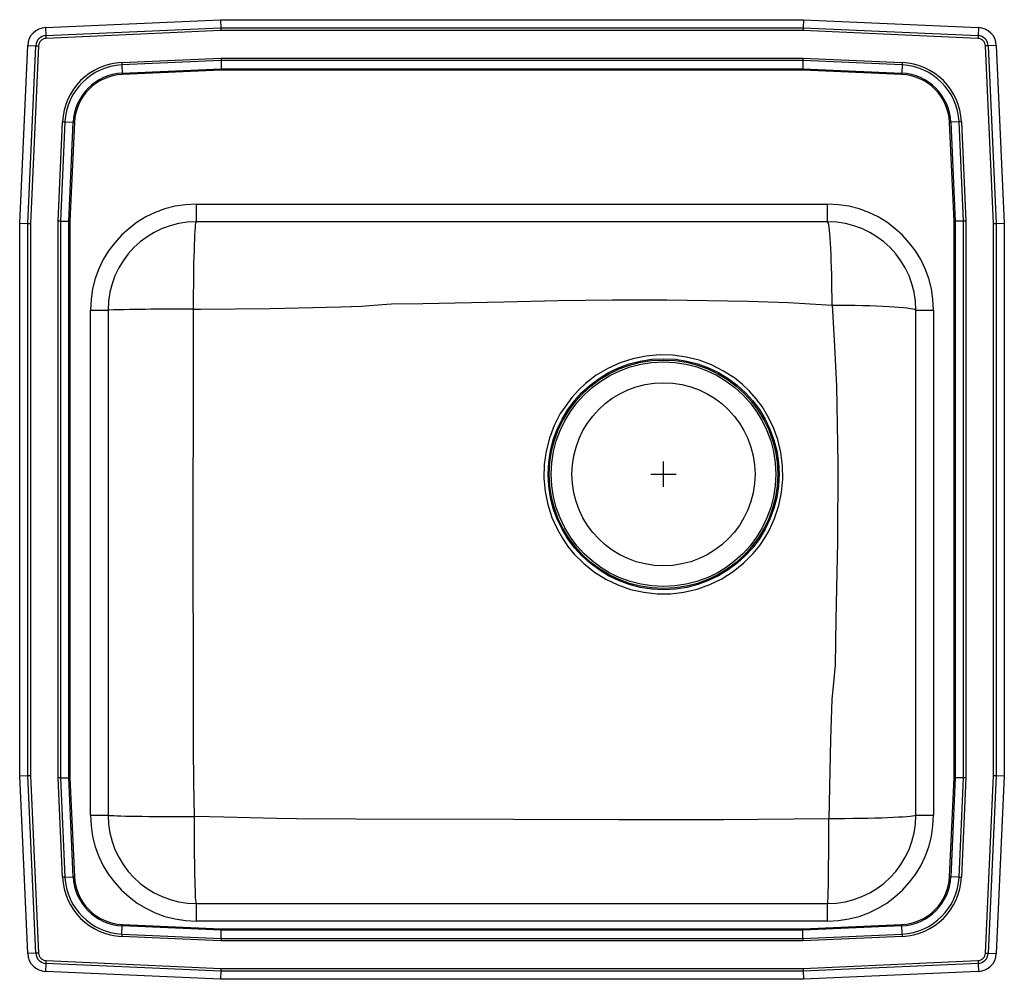
# Model space of a CAD drawing. Units: inches. Extents: x -9.7 to 9.7, y -9.5 to 9.5.
import ezdxf

# ---------------------------------------------------------------- set-up
doc = ezdxf.new("R2010")
doc.units = ezdxf.units.IN
doc.header["$MEASUREMENT"] = 0
doc.layers.get('0').update_dxf_attribs({"linetype": 'CONTINUOUS'})

# ---------------------------------------------------------------- blocks, each defined once
blk = doc.blocks.new('PSRADQ191955R_TOP')
for p, q in [((-9.238, 9.344), (-5.772, 9.5)), ((-5.772, 9.5), (-5.768, 9.34)), ((-5.772, 9.5), (5.772, 9.5)), ((5.772, 9.5), (5.768, 9.34)), ((5.772, 9.5), (9.238, 9.344)), ((-9.238, 9.344), (-9.231, 9.185)), ((-9.231, 9.185), (-5.768, 9.34)), ((-5.767, 9.285), (-9.228, 9.129)), ((-5.768, 9.34), (5.768, 9.34)), ((5.767, 9.285), (-5.767, 9.285)), ((9.228, 9.129), (5.767, 9.285)), ((5.768, 9.34), (9.231, 9.185)), ((9.238, 9.344), (9.231, 9.185)), ((-9.75, 5.47), (-9.592, 8.99)), ((-9.592, 8.99), (-9.432, 8.983)), ((-9.59, 5.466), (-9.432, 8.983)), ((-9.377, 8.98), (-9.535, 5.465)), ((9.535, 5.465), (9.377, 8.98)), ((9.592, 8.99), (9.432, 8.983)), ((9.432, 8.983), (9.59, 5.466)), ((9.592, 8.99), (9.75, 5.47)), ((-7.728, 8.652), (-5.764, 8.74)), ((-5.763, 8.692), (-7.726, 8.604)), ((-7.726, 8.604), (-7.718, 8.441)), ((-5.764, 8.74), (5.764, 8.74)), ((5.763, 8.692), (-5.763, 8.692)), ((-5.763, 8.692), (-5.759, 8.528)), ((5.763, 8.692), (5.759, 8.528)), ((7.726, 8.604), (5.763, 8.692)), ((5.764, 8.74), (7.728, 8.652)), ((7.726, 8.604), (7.718, 8.441)), ((-7.718, 8.441), (-5.759, 8.528)), ((-5.759, 8.504), (-7.717, 8.417)), ((-5.759, 8.528), (5.759, 8.528)), ((5.759, 8.504), (-5.759, 8.504)), ((5.759, 8.528), (7.718, 8.441)), ((7.717, 8.417), (5.759, 8.504)), ((-8.99, 5.514), (-8.902, 7.478)), ((-8.854, 7.476), (-8.942, 5.513)), ((-8.854, 7.476), (-8.691, 7.468)), ((-8.778, 5.509), (-8.691, 7.468)), ((-8.667, 7.467), (-8.754, 5.509)), ((8.754, 5.509), (8.667, 7.467)), ((8.854, 7.476), (8.691, 7.468)), ((8.691, 7.468), (8.778, 5.509)), ((8.942, 5.513), (8.854, 7.476)), ((8.902, 7.478), (8.99, 5.514)), ((-6.25, 5.5), (-6.25, 5.848)), ((-6.25, 5.848), (6.25, 5.848)), ((6.25, 5.5), (6.25, 5.848)), ((-9.75, 5.47), (-9.59, 5.466)), ((-9.75, -5.47), (-9.75, 5.47)), ((-9.59, -5.466), (-9.59, 5.466)), ((-9.535, 5.465), (-9.535, -5.465)), ((-8.99, -5.514), (-8.99, 5.514)), ((-8.942, 5.513), (-8.942, -5.513)), ((-8.942, 5.513), (-8.778, 5.509)), ((-8.778, -5.509), (-8.778, 5.509)), ((-8.754, 5.509), (-8.754, -5.509)), ((6.25, 5.5), (-6.25, 5.5)), ((8.754, -5.509), (8.754, 5.509)), ((8.942, 5.513), (8.778, 5.509)), ((8.778, 5.509), (8.778, -5.509)), ((8.942, -5.513), (8.942, 5.513)), ((8.99, 5.514), (8.99, -5.514)), ((9.535, -5.465), (9.535, 5.465)), ((9.59, 5.466), (9.75, 5.47)), ((9.59, 5.466), (9.59, -5.466)), ((9.75, 5.47), (9.75, -5.47)), ((-8.348, 3.75), (-8, 3.75)), ((-8.348, -6.25), (-8.348, 3.75)), ((-8, 3.75), (-8, -6.25)), ((-6.306, 3.766), (-6.172, 3.767)), ((8, 3.75), (8.348, 3.75)), ((8, -6.25), (8, 3.75)), ((8.348, 3.75), (8.348, -6.25)), ((3, 0.25), (3, 0.75)), ((2.75, 0.5), (3.25, 0.5)), ((-9.75, -5.47), (-9.59, -5.466)), ((-9.592, -8.99), (-9.75, -5.47)), ((-9.432, -8.983), (-9.59, -5.466)), ((-9.535, -5.465), (-9.377, -8.98)), ((-8.902, -7.478), (-8.99, -5.514)), ((-8.942, -5.513), (-8.778, -5.509)), ((-8.942, -5.513), (-8.854, -7.476)), ((-8.691, -7.468), (-8.778, -5.509)), ((-8.754, -5.509), (-8.667, -7.467)), ((8.667, -7.467), (8.754, -5.509)), ((8.778, -5.509), (8.691, -7.468)), ((8.942, -5.513), (8.778, -5.509)), ((8.854, -7.476), (8.942, -5.513)), ((8.99, -5.514), (8.902, -7.478)), ((9.377, -8.98), (9.535, -5.465)), ((9.59, -5.466), (9.432, -8.983)), ((9.59, -5.466), (9.75, -5.47)), ((9.75, -5.47), (9.592, -8.99)), ((-8.348, -6.25), (-8, -6.25)), ((-5.708, -6.289), (-6.291, -6.279)), ((8, -6.25), (8.348, -6.25)), ((-8.854, -7.476), (-8.691, -7.468)), ((8.854, -7.476), (8.691, -7.468)), ((-6.25, -8.348), (-6.25, -8)), ((-6.25, -8), (6.25, -8)), ((6.25, -8.348), (6.25, -8)), ((6.25, -8.348), (-6.25, -8.348)), ((-7.726, -8.604), (-7.718, -8.441)), ((-5.759, -8.528), (-7.718, -8.441)), ((-7.717, -8.417), (-5.759, -8.504)), ((-5.763, -8.692), (-5.759, -8.528)), ((-5.759, -8.504), (5.759, -8.504)), ((5.759, -8.528), (-5.759, -8.528)), ((5.759, -8.504), (7.717, -8.417)), ((7.718, -8.441), (5.759, -8.528)), ((5.763, -8.692), (5.759, -8.528)), ((7.726, -8.604), (7.718, -8.441)), ((-5.764, -8.74), (-7.728, -8.652)), ((-7.726, -8.604), (-5.763, -8.692)), ((5.764, -8.74), (-5.764, -8.74)), ((-5.763, -8.692), (5.763, -8.692)), ((5.763, -8.692), (7.726, -8.604)), ((7.728, -8.652), (5.764, -8.74)), ((-9.432, -8.983), (-9.592, -8.99)), ((-9.228, -9.129), (-5.767, -9.285)), ((5.767, -9.285), (9.228, -9.129)), ((9.432, -8.983), (9.592, -8.99)), ((-9.231, -9.185), (-9.238, -9.344)), ((-5.772, -9.5), (-9.238, -9.344)), ((-5.768, -9.34), (-9.231, -9.185)), ((-5.768, -9.34), (-5.772, -9.5)), ((5.768, -9.34), (-5.768, -9.34)), ((-5.767, -9.285), (5.767, -9.285)), ((9.231, -9.185), (5.768, -9.34)), ((5.768, -9.34), (5.772, -9.5)), ((9.238, -9.344), (5.772, -9.5)), ((9.231, -9.185), (9.238, -9.344)), ((5.772, -9.5), (-5.772, -9.5))]:
    blk.add_line(p, q)
for points in [[(-9.231, 9.185), (-9.23, 9.178), (-9.23, 9.172), (-9.23, 9.165), (-9.229, 9.158), (-9.229, 9.151), (-9.229, 9.144), (-9.228, 9.137), (-9.228, 9.129)], [(-5.768, 9.34), (-5.768, 9.323), (-5.767, 9.304), (-5.767, 9.285)], [(5.768, 9.34), (5.768, 9.323), (5.767, 9.304), (5.767, 9.285)], [(9.231, 9.185), (9.23, 9.178), (9.23, 9.172), (9.23, 9.165), (9.229, 9.158), (9.229, 9.151), (9.229, 9.144), (9.228, 9.137), (9.228, 9.129)], [(-9.432, 8.983), (-9.426, 8.983), (-9.42, 8.982), (-9.413, 8.982), (-9.406, 8.982), (-9.399, 8.981), (-9.392, 8.981), (-9.384, 8.981), (-9.377, 8.98)], [(9.432, 8.983), (9.426, 8.983), (9.42, 8.982), (9.413, 8.982), (9.406, 8.982), (9.399, 8.981), (9.392, 8.981), (9.384, 8.981), (9.377, 8.98)], [(-7.728, 8.652), (-7.727, 8.646), (-7.727, 8.639), (-7.727, 8.633), (-7.727, 8.627), (-7.726, 8.621), (-7.726, 8.615), (-7.726, 8.609), (-7.726, 8.604)], [(-5.764, 8.74), (-5.763, 8.723), (-5.763, 8.707), (-5.763, 8.692)], [(5.764, 8.74), (5.763, 8.723), (5.763, 8.707), (5.763, 8.692)], [(7.728, 8.652), (7.727, 8.646), (7.727, 8.639), (7.727, 8.633), (7.727, 8.627), (7.726, 8.621), (7.726, 8.615), (7.726, 8.609), (7.726, 8.604)], [(-7.718, 8.441), (-7.718, 8.438), (-7.718, 8.435), (-7.718, 8.432), (-7.718, 8.429), (-7.718, 8.426), (-7.717, 8.423), (-7.717, 8.42), (-7.717, 8.417)], [(-5.759, 8.528), (-5.759, 8.521), (-5.759, 8.513), (-5.759, 8.504)], [(5.759, 8.528), (5.759, 8.521), (5.759, 8.513), (5.759, 8.504)], [(7.717, 8.417), (7.717, 8.42), (7.717, 8.423), (7.718, 8.426), (7.718, 8.429), (7.718, 8.432), (7.718, 8.435), (7.718, 8.438), (7.718, 8.441)], [(-8.902, 7.478), (-8.896, 7.477), (-8.889, 7.477), (-8.883, 7.477), (-8.877, 7.477), (-8.871, 7.476), (-8.865, 7.476), (-8.859, 7.476), (-8.854, 7.476)], [(-8.691, 7.468), (-8.688, 7.468), (-8.685, 7.468), (-8.682, 7.468), (-8.679, 7.468), (-8.676, 7.468), (-8.673, 7.467), (-8.67, 7.467), (-8.667, 7.467)], [(8.667, 7.467), (8.67, 7.467), (8.673, 7.467), (8.676, 7.468), (8.679, 7.468), (8.682, 7.468), (8.685, 7.468), (8.688, 7.468), (8.691, 7.468)], [(8.902, 7.478), (8.896, 7.477), (8.889, 7.477), (8.883, 7.477), (8.877, 7.477), (8.871, 7.476), (8.865, 7.476), (8.859, 7.476), (8.854, 7.476)], [(-9.59, 5.466), (-9.573, 5.466), (-9.554, 5.465), (-9.535, 5.465)], [(-8.942, 5.513), (-8.957, 5.513), (-8.973, 5.513), (-8.99, 5.514)], [(-8.778, 5.509), (-8.771, 5.509), (-8.763, 5.509), (-8.754, 5.509)], [(-6.306, 3.766), (-6.306, 3.926), (-6.305, 4.085), (-6.304, 4.241), (-6.302, 4.393), (-6.3, 4.54), (-6.298, 4.68), (-6.295, 4.812), (-6.291, 4.935), (-6.288, 5.048), (-6.284, 5.15), (-6.279, 5.241), (-6.275, 5.319), (-6.27, 5.383), (-6.265, 5.434), (-6.26, 5.471), (-6.255, 5.493), (-6.25, 5.5)], [(6.339, 3.851), (6.339, 4.006), (6.337, 4.159), (6.335, 4.308), (6.332, 4.453), (6.328, 4.593), (6.324, 4.726), (6.32, 4.851), (6.314, 4.968), (6.309, 5.075), (6.302, 5.171), (6.296, 5.256), (6.289, 5.33), (6.281, 5.39), (6.274, 5.438), (6.266, 5.472), (6.258, 5.493), (6.25, 5.5)], [(8.754, 5.509), (8.763, 5.509), (8.771, 5.509), (8.778, 5.509)], [(8.99, 5.514), (8.973, 5.513), (8.957, 5.513), (8.942, 5.513)], [(9.535, 5.465), (9.554, 5.465), (9.573, 5.466), (9.59, 5.466)], [(-2.384, 3.874), (-2.384, 3.874), (-1.766, 3.882), (-0.163, 3.913), (0.913, 3.937), (1.99, 3.953), (3.066, 3.952), (3.871, 3.938), (4.674, 3.925), (5.476, 3.901), (5.908, 3.877), (6.339, 3.851)], [(-6.313, -0.909), (-6.311, 2.591), (-6.306, 3.766)], [(-6.172, 3.767), (-4.78, 3.782), (-3.388, 3.812), (-2.978, 3.827), (-2.57, 3.86), (-2.384, 3.874), (-2.384, 3.874)], [(6.339, 3.851), (6.388, 3.039), (6.425, 2.242), (6.451, 0.705), (6.445, -0.835), (6.415, -2.375), (6.408, -2.829), (6.398, -3.282), (6.398, -3.282)], [(6.339, 3.851), (6.495, 3.85), (6.649, 3.848), (6.799, 3.846), (6.945, 3.843), (7.086, 3.839), (7.22, 3.834), (7.346, 3.829), (7.464, 3.823), (7.571, 3.816), (7.668, 3.809), (7.754, 3.802), (7.828, 3.794), (7.889, 3.785), (7.937, 3.777), (7.972, 3.768), (7.993, 3.759), (8, 3.75)], [(0.979, 1.739), (0.956, 1.7), (0.834, 1.463), (0.74, 1.213), (0.674, 0.955), (0.638, 0.691), (0.631, 0.425), (0.654, 0.16), (0.707, -0.101), (0.789, -0.355), (0.899, -0.597), (0.997, -0.768), (1.109, -0.93), (1.234, -1.082), (1.423, -1.27), (1.632, -1.436), (1.858, -1.577), (2.098, -1.691), (2.35, -1.779), (2.609, -1.837), (2.874, -1.866), (3.14, -1.865), (3.404, -1.834), (3.664, -1.774), (3.916, -1.685), (4.156, -1.568), (4.381, -1.425), (4.589, -1.257), (4.776, -1.068), (4.905, -0.909), (5.019, -0.738), (5.09, -0.615), (5.2, -0.374), (5.283, -0.122), (5.338, 0.136), (5.363, 0.4), (5.359, 0.666), (5.325, 0.928), (5.263, 1.186), (5.173, 1.436), (5.055, 1.673), (4.952, 1.839), (4.835, 1.995), (4.705, 2.142), (4.563, 2.277), (4.411, 2.4), (4.19, 2.544), (3.953, 2.664), (3.706, 2.756), (3.448, 2.821), (3.184, 2.857), (2.919, 2.863), (2.654, 2.84), (2.393, 2.788), (2.141, 2.706), (1.899, 2.597), (1.67, 2.46), (1.458, 2.3), (1.314, 2.166), (1.182, 2.021), (0.979, 1.739)], [(-6.291, -6.279), (-6.302, -5.598), (-6.31, -4.916), (-6.311, -3.581), (-6.313, -0.909)], [(6.398, -3.282), (6.398, -3.282), (6.366, -3.623), (6.337, -3.963), (6.307, -4.754), (6.275, -6.322)], [(-9.59, -5.466), (-9.573, -5.466), (-9.554, -5.465), (-9.535, -5.465)], [(-8.942, -5.513), (-8.957, -5.513), (-8.973, -5.513), (-8.99, -5.514)], [(-8.778, -5.509), (-8.771, -5.509), (-8.763, -5.509), (-8.754, -5.509)], [(8.754, -5.509), (8.763, -5.509), (8.771, -5.509), (8.778, -5.509)], [(8.99, -5.514), (8.973, -5.513), (8.957, -5.513), (8.942, -5.513)], [(9.535, -5.465), (9.554, -5.465), (9.573, -5.466), (9.59, -5.466)], [(-8, -6.25), (-7.993, -6.253), (-7.971, -6.255), (-7.935, -6.258), (-7.885, -6.26), (-7.822, -6.263), (-7.745, -6.265), (-7.657, -6.267), (-7.556, -6.27), (-7.445, -6.271), (-7.324, -6.273), (-7.194, -6.275), (-7.056, -6.276), (-6.911, -6.277), (-6.761, -6.278), (-6.607, -6.279), (-6.45, -6.279), (-6.291, -6.279)], [(-6.25, -8), (-6.254, -7.993), (-6.257, -7.971), (-6.261, -7.935), (-6.265, -7.884), (-6.268, -7.82), (-6.271, -7.743), (-6.274, -7.654), (-6.277, -7.553), (-6.28, -7.44), (-6.282, -7.318), (-6.284, -7.187), (-6.286, -7.049), (-6.288, -6.903), (-6.289, -6.752), (-6.29, -6.597), (-6.291, -6.439), (-6.291, -6.279)], [(-4.27, -6.326), (-4.27, -6.326), (-4.664, -6.313), (-5.708, -6.289)], [(6.275, -6.322), (4.191, -6.342), (2.106, -6.342), (0.021, -6.337), (-3.096, -6.33), (-4.27, -6.326), (-4.27, -6.326)], [(6.25, -8), (6.252, -7.993), (6.254, -7.972), (6.257, -7.937), (6.259, -7.888), (6.261, -7.826), (6.263, -7.751), (6.265, -7.664), (6.267, -7.566), (6.268, -7.457), (6.27, -7.338), (6.271, -7.211), (6.272, -7.075), (6.273, -6.934), (6.274, -6.786), (6.274, -6.634), (6.275, -6.479), (6.275, -6.322)], [(8, -6.25), (7.993, -6.257), (7.971, -6.263), (7.934, -6.27), (7.884, -6.276), (7.82, -6.282), (7.743, -6.288), (7.653, -6.293), (7.551, -6.298), (7.439, -6.303), (7.316, -6.307), (7.185, -6.311), (7.046, -6.315), (6.9, -6.317), (6.749, -6.319), (6.593, -6.321), (6.435, -6.322), (6.275, -6.322)], [(-8.854, -7.476), (-8.859, -7.476), (-8.865, -7.476), (-8.871, -7.476), (-8.877, -7.477), (-8.883, -7.477), (-8.889, -7.477), (-8.896, -7.477), (-8.902, -7.478)], [(-8.691, -7.468), (-8.688, -7.468), (-8.685, -7.468), (-8.682, -7.468), (-8.679, -7.468), (-8.676, -7.468), (-8.673, -7.467), (-8.67, -7.467), (-8.667, -7.467)], [(8.667, -7.467), (8.67, -7.467), (8.673, -7.467), (8.676, -7.468), (8.679, -7.468), (8.682, -7.468), (8.685, -7.468), (8.688, -7.468), (8.691, -7.468)], [(8.854, -7.476), (8.859, -7.476), (8.865, -7.476), (8.871, -7.476), (8.877, -7.477), (8.883, -7.477), (8.889, -7.477), (8.896, -7.477), (8.902, -7.478)], [(-7.718, -8.441), (-7.718, -8.438), (-7.718, -8.435), (-7.718, -8.432), (-7.718, -8.429), (-7.718, -8.426), (-7.717, -8.423), (-7.717, -8.42), (-7.717, -8.417)], [(-5.759, -8.504), (-5.759, -8.513), (-5.759, -8.521), (-5.759, -8.528)], [(5.759, -8.504), (5.759, -8.513), (5.759, -8.521), (5.759, -8.528)], [(7.717, -8.417), (7.717, -8.42), (7.717, -8.423), (7.718, -8.426), (7.718, -8.429), (7.718, -8.432), (7.718, -8.435), (7.718, -8.438), (7.718, -8.441)], [(-7.726, -8.604), (-7.726, -8.609), (-7.726, -8.615), (-7.726, -8.621), (-7.727, -8.627), (-7.727, -8.633), (-7.727, -8.639), (-7.727, -8.646), (-7.728, -8.652)], [(-5.763, -8.692), (-5.763, -8.707), (-5.763, -8.723), (-5.764, -8.74)], [(5.763, -8.692), (5.763, -8.707), (5.763, -8.723), (5.764, -8.74)], [(7.726, -8.604), (7.726, -8.609), (7.726, -8.615), (7.726, -8.621), (7.727, -8.627), (7.727, -8.633), (7.727, -8.639), (7.727, -8.646), (7.728, -8.652)], [(-9.377, -8.98), (-9.384, -8.981), (-9.392, -8.981), (-9.399, -8.981), (-9.406, -8.982), (-9.413, -8.982), (-9.42, -8.982), (-9.426, -8.983), (-9.432, -8.983)], [(-9.228, -9.129), (-9.228, -9.137), (-9.229, -9.144), (-9.229, -9.151), (-9.229, -9.158), (-9.23, -9.165), (-9.23, -9.172), (-9.23, -9.178), (-9.231, -9.185)], [(9.228, -9.129), (9.228, -9.137), (9.229, -9.144), (9.229, -9.151), (9.229, -9.158), (9.23, -9.165), (9.23, -9.172), (9.23, -9.178), (9.231, -9.185)], [(9.377, -8.98), (9.384, -8.981), (9.392, -8.981), (9.399, -8.981), (9.406, -8.982), (9.413, -8.982), (9.42, -8.982), (9.426, -8.983), (9.432, -8.983)], [(-5.767, -9.285), (-5.767, -9.304), (-5.768, -9.323), (-5.768, -9.34)], [(5.767, -9.285), (5.767, -9.304), (5.768, -9.323), (5.768, -9.34)]]:
    blk.add_lwpolyline(points)
for centre, radius in [((3.002, 0.501), 2.287), ((3, 0.5), 2.262), ((3, 0.5), 2.224), ((3, 0.5), 1.813)]:
    blk.add_circle(centre, radius)
for centre, radius, start, end in [((-9.221, 8.974), 0.371, 92.57, 177.43), ((-9.221, 8.974), 0.211, 92.57, 177.43), ((9.221, 8.974), 0.211, 2.57, 87.43), ((9.221, 8.974), 0.371, 2.57, 87.43), ((-9.221, 8.974), 0.156, 92.57, 177.43), ((9.221, 8.974), 0.156, 2.57, 87.43), ((-7.673, 7.423), 1.231, 92.5667, 177.4333), ((-7.673, 7.423), 1.182, 92.5667, 177.4333), ((7.673, 7.423), 1.182, 2.5667, 87.4333), ((7.673, 7.423), 1.231, 2.5667, 87.4333), ((-7.673, 7.423), 1.019, 92.5667, 177.4333), ((-7.673, 7.423), 0.995, 92.5667, 177.4333), ((7.673, 7.423), 0.995, 2.5667, 87.4333), ((7.673, 7.423), 1.019, 2.5667, 87.4333), ((-6.25, 3.75), 2.098, 90, 180), ((6.25, 3.75), 2.098, 0, 90), ((-6.25, 3.75), 1.75, 90, 180), ((6.25, 3.75), 1.75, 0, 90), ((-6.73, -41.436), 45.204, 89.4628, 91.6098), ((-6.25, -6.25), 2.098, 180, 270), ((-6.25, -6.25), 1.75, 180, 270), ((6.25, -6.25), 1.75, 270, 0), ((6.25, -6.25), 2.098, 270, 0), ((-7.673, -7.423), 1.231, 182.5667, 267.4333), ((-7.673, -7.423), 1.182, 182.5667, 267.4333), ((-7.673, -7.423), 1.019, 182.5667, 267.4333), ((-7.673, -7.423), 0.995, 182.5667, 267.4333), ((7.673, -7.423), 0.995, 272.5667, 357.4333), ((7.673, -7.423), 1.019, 272.5667, 357.4333), ((7.673, -7.423), 1.182, 272.5667, 357.4333), ((7.673, -7.423), 1.231, 272.5667, 357.4333), ((-9.221, -8.974), 0.371, 182.57, 267.43), ((-9.221, -8.974), 0.211, 182.57, 267.43), ((-9.221, -8.974), 0.156, 182.57, 267.43), ((9.221, -8.974), 0.156, 272.57, 357.43), ((9.221, -8.974), 0.211, 272.57, 357.43), ((9.221, -8.974), 0.371, 272.57, 357.43)]:
    blk.add_arc(centre, radius, start, end)

msp = doc.modelspace()

# ---------------------------------------------------------------- block references
msp.add_blockref('PSRADQ191955R_TOP', (0, 0))

doc.saveas('drawing.dxf')
